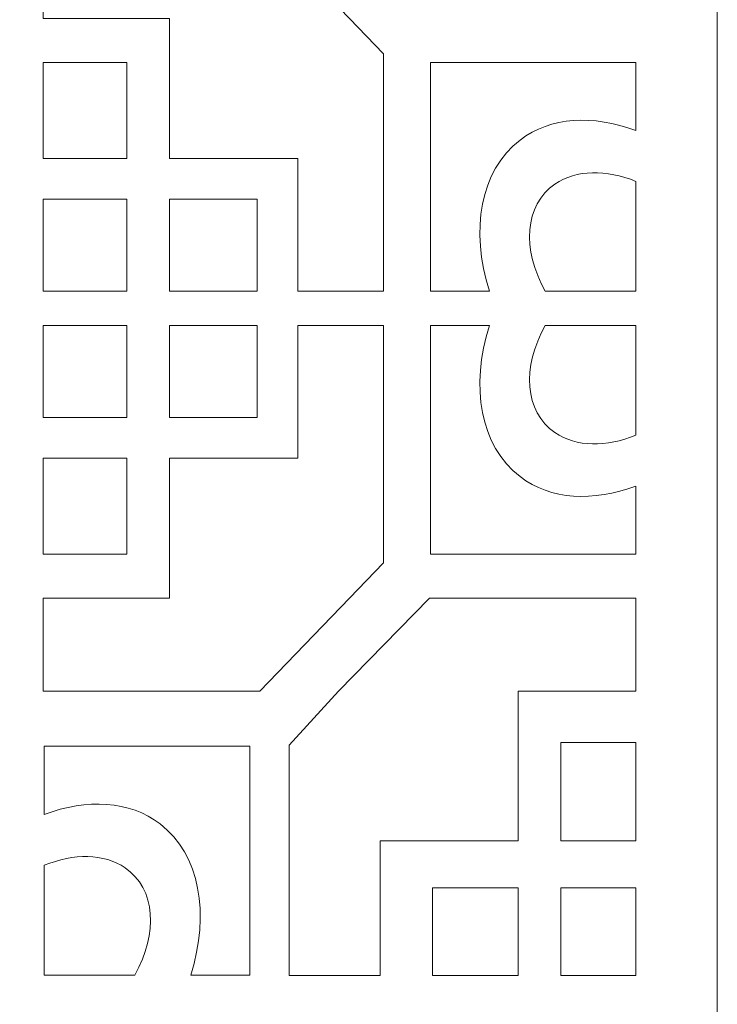
# Model space of a CAD drawing. Units: millimetres. Extents: x -32 to 196, y -116 to 131.
# Drawn here: x 81 to 121, y 8 to 64 of the extents above; entities that cross this region are included whole.
import ezdxf

# ---------------------------------------------------------------- set-up
doc = ezdxf.new("R2010")
doc.units = ezdxf.units.MM
doc.header["$MEASUREMENT"] = 0
doc.layers.add('layer 1', color=7, linetype='Continuous')

msp = doc.modelspace()

# ---------------------------------------------------------------- linework, layer by layer
at = {"layer": 'layer 1', "color": 250, "lineweight": 9}
msp.add_open_spline([(-32.4162, -115.3973), (-32.4162, -115.3973), (-32.4162, 131.4832), (-32.4162, 131.4832), (-32.4162, 131.4832), (-32.4162, 131.4832), (120.9853, 131.4832), (120.9853, 131.4832), (120.9853, 131.4832), (120.9853, 131.4832), (120.9853, -115.3973), (120.9853, -115.3973), (120.9853, -115.3973), (120.9853, -115.3973), (-32.4162, -115.3973), (-32.4162, -115.3973)], degree=3, knots=[0, 0, 0, 0, 0.2, 0.2, 0.2, 0.2, 0.4, 0.4, 0.4, 0.4, 0.6, 0.6, 0.6, 0.6, 1, 1, 1, 1], dxfattribs=at)
at = {"layer": 'layer 1', "color": 7, "lineweight": 9}
for points, knots in [([(101.8844, 62.1743), (101.8844, 62.1743), (99.9414, 64.1938), (99.9414, 64.1938), (99.9414, 64.1938), (99.9414, 64.1938), (94.8199, 69.5169), (94.8199, 69.5169), (94.8199, 69.5169), (94.8199, 69.5169), (82.4243, 69.5169), (82.4243, 69.5169), (82.4243, 69.5169), (82.4243, 69.5169), (82.4243, 64.1938), (82.4243, 64.1938), (82.4243, 64.1938), (82.4243, 64.1938), (89.6454, 64.1938), (89.6454, 64.1938), (89.6454, 64.1938), (89.6454, 64.1938), (89.6454, 56.1767), (89.6454, 56.1767), (89.6454, 56.1767), (89.6454, 56.1767), (96.9887, 56.1767), (96.9887, 56.1767), (96.9887, 56.1767), (96.9887, 56.1767), (96.9887, 48.5889), (96.9887, 48.5889), (96.9887, 48.5889), (96.9887, 48.5889), (101.8844, 48.5889), (101.8844, 48.5889), (101.8844, 48.5889), (101.8844, 48.5889), (101.8844, 62.1743), (101.8844, 62.1743)], [0, 0, 0, 0, 0.0909091, 0.0909091, 0.0909091, 0.0909091, 0.1818182, 0.1818182, 0.1818182, 0.1818182, 0.2727273, 0.2727273, 0.2727273, 0.2727273, 0.3636364, 0.3636364, 0.3636364, 0.3636364, 0.4545455, 0.4545455, 0.4545455, 0.4545455, 0.5454545, 0.5454545, 0.5454545, 0.5454545, 0.6363636, 0.6363636, 0.6363636, 0.6363636, 0.7272727, 0.7272727, 0.7272727, 0.7272727, 0.8181818, 0.8181818, 0.8181818, 0.8181818, 1, 1, 1, 1]), ([(87.1977, 61.6845), (87.1977, 61.6845), (82.4243, 61.6845), (82.4243, 61.6845), (82.4243, 61.6845), (82.4243, 61.6845), (82.4243, 56.1767), (82.4243, 56.1767), (82.4243, 56.1767), (82.4243, 56.1767), (87.1977, 56.1767), (87.1977, 56.1767), (87.1977, 56.1767), (87.1977, 56.1767), (87.1977, 61.6845), (87.1977, 61.6845)], [0, 0, 0, 0, 0.2, 0.2, 0.2, 0.2, 0.4, 0.4, 0.4, 0.4, 0.6, 0.6, 0.6, 0.6, 1, 1, 1, 1]), ([(104.5769, 48.5889), (104.5769, 48.5889), (104.5769, 61.6845), (104.5769, 61.6845), (104.5769, 61.6845), (104.5769, 61.6845), (116.3263, 61.6845), (116.3263, 61.6845), (116.3263, 61.6845), (116.3263, 61.6845), (116.3263, 57.7784), (116.3263, 57.7784), (116.3263, 57.7784), (113.8885, 58.6948), (111.46, 58.5843), (109.6991, 57.2342), (109.6991, 57.2342), (107.4108, 55.48), (106.8506, 52.0941), (107.9458, 48.5889), (107.9458, 48.5889), (107.9458, 48.5889), (104.5769, 48.5889), (104.5769, 48.5889)], [0, 0, 0, 0, 0.1428571, 0.1428571, 0.1428571, 0.1428571, 0.2857143, 0.2857143, 0.2857143, 0.2857143, 0.4285714, 0.4285714, 0.4285714, 0.4285714, 0.5714286, 0.5714286, 0.5714286, 0.5714286, 0.7142857, 0.7142857, 0.7142857, 0.7142857, 1, 1, 1, 1]), ([(116.3263, 54.8708), (114.6427, 55.5566), (112.9191, 55.5592), (111.7006, 54.7214), (111.7006, 54.7214), (109.9541, 53.5215), (109.797, 50.9749), (111.1462, 48.5889), (111.1462, 48.5889), (111.1462, 48.5889), (116.3263, 48.5889), (116.3263, 48.5889), (116.3263, 48.5889), (116.3263, 48.5889), (116.3263, 54.8708), (116.3263, 54.8708)], [0, 0, 0, 0, 0.2, 0.2, 0.2, 0.2, 0.4, 0.4, 0.4, 0.4, 0.6, 0.6, 0.6, 0.6, 1, 1, 1, 1]), ([(87.1977, 53.8518), (87.1977, 53.8518), (82.4243, 53.8518), (82.4243, 53.8518), (82.4243, 53.8518), (82.4243, 53.8518), (82.4243, 48.5889), (82.4243, 48.5889), (82.4243, 48.5889), (82.4243, 48.5889), (87.1977, 48.5889), (87.1977, 48.5889), (87.1977, 48.5889), (87.1977, 48.5889), (87.1977, 53.8518), (87.1977, 53.8518)], [0, 0, 0, 0, 0.2, 0.2, 0.2, 0.2, 0.4, 0.4, 0.4, 0.4, 0.6, 0.6, 0.6, 0.6, 1, 1, 1, 1]), ([(94.6632, 53.8518), (94.6632, 53.8518), (89.6454, 53.8518), (89.6454, 53.8518), (89.6454, 53.8518), (89.6454, 53.8518), (89.6454, 48.5889), (89.6454, 48.5889), (89.6454, 48.5889), (89.6454, 48.5889), (94.6632, 48.5889), (94.6632, 48.5889), (94.6632, 48.5889), (94.6632, 48.5889), (94.6632, 53.8518), (94.6632, 53.8518)], [0, 0, 0, 0, 0.2, 0.2, 0.2, 0.2, 0.4, 0.4, 0.4, 0.4, 0.6, 0.6, 0.6, 0.6, 1, 1, 1, 1]), ([(101.8844, 33.0451), (101.8844, 33.0451), (99.9414, 31.0264), (99.9414, 31.0264), (99.9414, 31.0264), (99.9414, 31.0264), (94.8199, 25.7024), (94.8199, 25.7024), (94.8199, 25.7024), (94.8199, 25.7024), (82.4243, 25.7024), (82.4243, 25.7024), (82.4243, 25.7024), (82.4243, 25.7024), (82.4243, 31.0264), (82.4243, 31.0264), (82.4243, 31.0264), (82.4243, 31.0264), (89.6454, 31.0264), (89.6454, 31.0264), (89.6454, 31.0264), (89.6454, 31.0264), (89.6454, 39.0427), (89.6454, 39.0427), (89.6454, 39.0427), (89.6454, 39.0427), (96.9887, 39.0427), (96.9887, 39.0427), (96.9887, 39.0427), (96.9887, 39.0427), (96.9887, 46.6305), (96.9887, 46.6305), (96.9887, 46.6305), (96.9887, 46.6305), (101.8844, 46.6305), (101.8844, 46.6305), (101.8844, 46.6305), (101.8844, 46.6305), (101.8844, 33.0451), (101.8844, 33.0451)], [0, 0, 0, 0, 0.0909091, 0.0909091, 0.0909091, 0.0909091, 0.1818182, 0.1818182, 0.1818182, 0.1818182, 0.2727273, 0.2727273, 0.2727273, 0.2727273, 0.3636364, 0.3636364, 0.3636364, 0.3636364, 0.4545455, 0.4545455, 0.4545455, 0.4545455, 0.5454545, 0.5454545, 0.5454545, 0.5454545, 0.6363636, 0.6363636, 0.6363636, 0.6363636, 0.7272727, 0.7272727, 0.7272727, 0.7272727, 0.8181818, 0.8181818, 0.8181818, 0.8181818, 1, 1, 1, 1]), ([(87.1977, 41.3675), (87.1977, 41.3675), (82.4243, 41.3675), (82.4243, 41.3675), (82.4243, 41.3675), (82.4243, 41.3675), (82.4243, 46.6305), (82.4243, 46.6305), (82.4243, 46.6305), (82.4243, 46.6305), (87.1977, 46.6305), (87.1977, 46.6305), (87.1977, 46.6305), (87.1977, 46.6305), (87.1977, 41.3675), (87.1977, 41.3675)], [0, 0, 0, 0, 0.2, 0.2, 0.2, 0.2, 0.4, 0.4, 0.4, 0.4, 0.6, 0.6, 0.6, 0.6, 1, 1, 1, 1]), ([(94.6632, 41.3675), (94.6632, 41.3675), (89.6454, 41.3675), (89.6454, 41.3675), (89.6454, 41.3675), (89.6454, 41.3675), (89.6454, 46.6305), (89.6454, 46.6305), (89.6454, 46.6305), (89.6454, 46.6305), (94.6632, 46.6305), (94.6632, 46.6305), (94.6632, 46.6305), (94.6632, 46.6305), (94.6632, 41.3675), (94.6632, 41.3675)], [0, 0, 0, 0, 0.2, 0.2, 0.2, 0.2, 0.4, 0.4, 0.4, 0.4, 0.6, 0.6, 0.6, 0.6, 1, 1, 1, 1]), ([(104.5769, 46.6305), (104.5769, 46.6305), (104.5769, 33.5349), (104.5769, 33.5349), (104.5769, 33.5349), (104.5769, 33.5349), (116.3263, 33.5349), (116.3263, 33.5349), (116.3263, 33.5349), (116.3263, 33.5349), (116.3263, 37.441), (116.3263, 37.441), (116.3263, 37.441), (113.8885, 36.5245), (111.46, 36.6351), (109.6991, 37.9852), (109.6991, 37.9852), (107.4108, 39.7393), (106.8506, 43.1253), (107.9458, 46.6305), (107.9458, 46.6305), (107.9458, 46.6305), (104.5769, 46.6305), (104.5769, 46.6305)], [0, 0, 0, 0, 0.1428571, 0.1428571, 0.1428571, 0.1428571, 0.2857143, 0.2857143, 0.2857143, 0.2857143, 0.4285714, 0.4285714, 0.4285714, 0.4285714, 0.5714286, 0.5714286, 0.5714286, 0.5714286, 0.7142857, 0.7142857, 0.7142857, 0.7142857, 1, 1, 1, 1]), ([(116.3263, 40.3485), (114.6427, 39.6628), (112.9191, 39.6601), (111.7006, 40.498), (111.7006, 40.498), (109.9541, 41.6979), (109.797, 44.2445), (111.1462, 46.6305), (111.1462, 46.6305), (111.1462, 46.6305), (116.3263, 46.6305), (116.3263, 46.6305), (116.3263, 46.6305), (116.3263, 46.6305), (116.3263, 40.3485), (116.3263, 40.3485)], [0, 0, 0, 0, 0.2, 0.2, 0.2, 0.2, 0.4, 0.4, 0.4, 0.4, 0.6, 0.6, 0.6, 0.6, 1, 1, 1, 1]), ([(87.1977, 33.5349), (87.1977, 33.5349), (82.4243, 33.5349), (82.4243, 33.5349), (82.4243, 33.5349), (82.4243, 33.5349), (82.4243, 39.0427), (82.4243, 39.0427), (82.4243, 39.0427), (82.4243, 39.0427), (87.1977, 39.0427), (87.1977, 39.0427), (87.1977, 39.0427), (87.1977, 39.0427), (87.1977, 33.5349), (87.1977, 33.5349)], [0, 0, 0, 0, 0.2, 0.2, 0.2, 0.2, 0.4, 0.4, 0.4, 0.4, 0.6, 0.6, 0.6, 0.6, 1, 1, 1, 1]), ([(96.4993, 9.4247), (96.4993, 9.4247), (96.4993, 22.6151), (96.4993, 22.6151), (96.4993, 22.6151), (96.4993, 22.6151), (99.3133, 25.7024), (99.3133, 25.7024), (99.3133, 25.7024), (99.3133, 25.7024), (104.5171, 31.0264), (104.5171, 31.0264), (104.5171, 31.0264), (104.5171, 31.0264), (116.3263, 31.0264), (116.3263, 31.0264), (116.3263, 31.0264), (116.3263, 31.0264), (116.3263, 25.7024), (116.3263, 25.7024), (116.3263, 25.7024), (116.3263, 25.7024), (109.5949, 25.7024), (109.5949, 25.7024), (109.5949, 25.7024), (109.5949, 25.7024), (109.5949, 17.135), (109.5949, 17.135), (109.5949, 17.135), (109.5949, 17.135), (101.7007, 17.135), (101.7007, 17.135), (101.7007, 17.135), (101.7007, 17.135), (101.7007, 9.4247), (101.7007, 9.4247), (101.7007, 9.4247), (101.7007, 9.4247), (96.4993, 9.4247), (96.4993, 9.4247)], [0, 0, 0, 0, 0.0909091, 0.0909091, 0.0909091, 0.0909091, 0.1818182, 0.1818182, 0.1818182, 0.1818182, 0.2727273, 0.2727273, 0.2727273, 0.2727273, 0.3636364, 0.3636364, 0.3636364, 0.3636364, 0.4545455, 0.4545455, 0.4545455, 0.4545455, 0.5454545, 0.5454545, 0.5454545, 0.5454545, 0.6363636, 0.6363636, 0.6363636, 0.6363636, 0.7272727, 0.7272727, 0.7272727, 0.7272727, 0.8181818, 0.8181818, 0.8181818, 0.8181818, 1, 1, 1, 1]), ([(94.2352, 9.455), (94.2352, 9.455), (94.2352, 22.5507), (94.2352, 22.5507), (94.2352, 22.5507), (94.2352, 22.5507), (82.4856, 22.5507), (82.4856, 22.5507), (82.4856, 22.5507), (82.4856, 22.5507), (82.4856, 18.6445), (82.4856, 18.6445), (82.4856, 18.6445), (84.9236, 19.561), (87.3519, 19.4505), (89.1127, 18.0998), (89.1127, 18.0998), (91.4009, 16.3462), (91.9612, 12.9602), (90.8659, 9.455), (90.8659, 9.455), (90.8659, 9.455), (94.2352, 9.455), (94.2352, 9.455)], [0, 0, 0, 0, 0.1428571, 0.1428571, 0.1428571, 0.1428571, 0.2857143, 0.2857143, 0.2857143, 0.2857143, 0.4285714, 0.4285714, 0.4285714, 0.4285714, 0.5714286, 0.5714286, 0.5714286, 0.5714286, 0.7142857, 0.7142857, 0.7142857, 0.7142857, 1, 1, 1, 1]), ([(116.3263, 22.7649), (116.3263, 22.7649), (116.3263, 17.135), (116.3263, 17.135), (116.3263, 17.135), (116.3263, 17.135), (112.0426, 17.135), (112.0426, 17.135), (112.0426, 17.135), (112.0426, 17.135), (112.0426, 22.7649), (112.0426, 22.7649), (112.0426, 22.7649), (112.0426, 22.7649), (116.3263, 22.7649), (116.3263, 22.7649)], [0, 0, 0, 0, 0.2, 0.2, 0.2, 0.2, 0.4, 0.4, 0.4, 0.4, 0.6, 0.6, 0.6, 0.6, 1, 1, 1, 1]), ([(82.4856, 15.7362), (84.1692, 16.4235), (85.8925, 16.4254), (87.1113, 15.5878), (87.1113, 15.5878), (88.8576, 14.3869), (89.0147, 11.8411), (87.6657, 9.455), (87.6657, 9.455), (87.6657, 9.455), (82.4856, 9.455), (82.4856, 9.455), (82.4856, 9.455), (82.4856, 9.455), (82.4856, 15.7362), (82.4856, 15.7362)], [0, 0, 0, 0, 0.2, 0.2, 0.2, 0.2, 0.4, 0.4, 0.4, 0.4, 0.6, 0.6, 0.6, 0.6, 1, 1, 1, 1]), ([(104.6992, 14.4427), (104.6992, 14.4427), (104.6992, 9.4247), (104.6992, 9.4247), (104.6992, 9.4247), (104.6992, 9.4247), (109.5949, 9.4247), (109.5949, 9.4247), (109.5949, 9.4247), (109.5949, 9.4247), (109.5949, 14.4427), (109.5949, 14.4427), (109.5949, 14.4427), (109.5949, 14.4427), (104.6992, 14.4427), (104.6992, 14.4427)], [0, 0, 0, 0, 0.2, 0.2, 0.2, 0.2, 0.4, 0.4, 0.4, 0.4, 0.6, 0.6, 0.6, 0.6, 1, 1, 1, 1]), ([(116.3263, 9.4247), (116.3263, 9.4247), (112.0426, 9.4247), (112.0426, 9.4247), (112.0426, 9.4247), (112.0426, 9.4247), (112.0426, 14.4427), (112.0426, 14.4427), (112.0426, 14.4427), (112.0426, 14.4427), (116.3263, 14.4427), (116.3263, 14.4427), (116.3263, 14.4427), (116.3263, 14.4427), (116.3263, 9.4247), (116.3263, 9.4247)], [0, 0, 0, 0, 0.2, 0.2, 0.2, 0.2, 0.4, 0.4, 0.4, 0.4, 0.6, 0.6, 0.6, 0.6, 1, 1, 1, 1])]:
    msp.add_open_spline(points, degree=3, knots=knots, dxfattribs=at)

doc.saveas('drawing.dxf')
